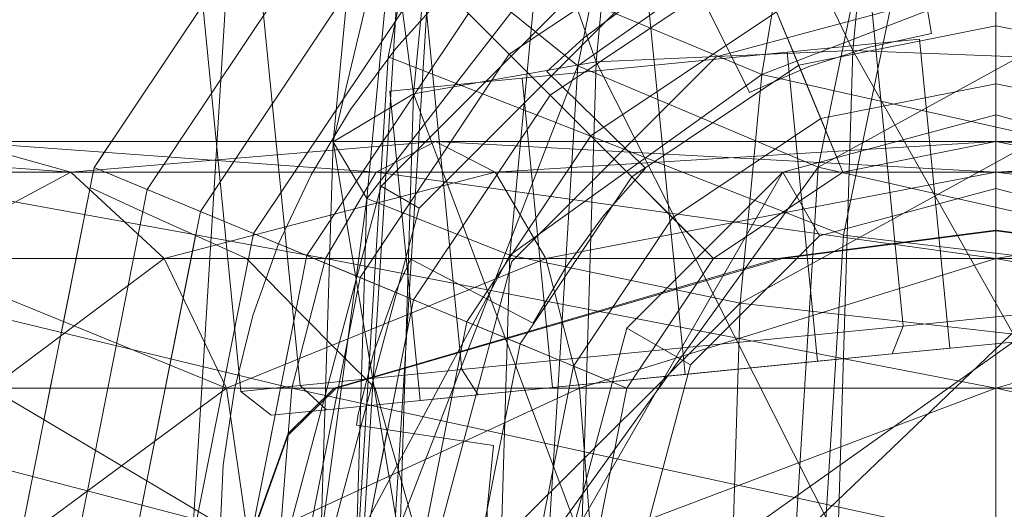
# Model space of a CAD drawing. Units: millimetres. Extents: x 111.2 to 154.5, y 77.7 to 132.3.
# Drawn here: x 137.7 to 137.7, y 96.2 to 96.2 of the extents above; entities that cross this region are included whole.
import ezdxf

# ---------------------------------------------------------------- set-up
doc = ezdxf.new("R2010")
doc.units = ezdxf.units.MM
doc.header["$MEASUREMENT"] = 0
doc.linetypes.add('AI-Linetype-0', pattern=[2.116667, 1.058333, -1.058333])
doc.layers.add('Ebene 1', color=7, linetype='Continuous', lineweight=0)

# ---------------------------------------------------------------- blocks, each defined once
blk = doc.blocks.new('Block_0')
at = {"layer": 'Ebene 1', "color": 250, "lineweight": 9}
for p, q in [((137.744178, 96.174871), (137.744178, 96.206783)), ((137.738727, 96.205986), (137.736269, 96.179903)), ((137.724463, 96.204764), (137.722062, 96.17928)), ((137.736269, 96.179903), (137.724463, 96.204764)), ((137.735723, 96.173189), (137.723511, 96.202672)), ((137.715259, 96.202266), (137.710545, 96.179561)), ((137.714204, 96.201286), (137.711963, 96.177507)), ((137.722062, 96.17928), (137.714204, 96.201286)), ((137.725679, 96.20134), (137.721053, 96.179059)), ((137.70951, 96.196079), (137.707509, 96.174853)), ((137.711963, 96.177507), (137.70951, 96.196079)), ((137.739051, 96.164668), (137.736308, 96.192517)), ((137.739051, 96.164668), (137.736308, 96.192517)), ((137.726836, 96.163465), (137.724093, 96.191314)), ((137.726836, 96.163465), (137.724093, 96.191314)), ((137.694283, 96.173445), (137.70599, 96.190965)), ((137.694283, 96.173445), (137.70599, 96.190965)), ((137.728556, 96.1684), (137.70599, 96.190965)), ((137.721053, 96.179059), (137.737994, 96.191005)), ((137.737994, 96.191005), (137.734353, 96.173466)), ((137.714622, 96.162262), (137.711879, 96.190111)), ((137.714622, 96.162262), (137.711879, 96.190111)), ((137.733162, 96.190253), (137.731225, 96.178591)), ((137.707509, 96.174853), (137.711097, 96.189938)), ((137.711097, 96.189938), (137.70938, 96.171722)), ((137.700379, 96.163606), (137.701952, 96.189064)), ((137.70568, 96.161381), (137.702937, 96.189231)), ((137.70568, 96.161381), (137.702937, 96.189231)), ((137.711413, 96.189064), (137.709999, 96.16619)), ((137.697221, 96.172228), (137.708239, 96.188717)), ((137.699664, 96.188908), (137.702407, 96.161059)), ((137.717252, 96.179703), (137.729606, 96.187957)), ((137.739352, 96.188387), (137.740619, 96.18085)), ((137.740619, 96.18085), (137.739352, 96.188387)), ((137.710163, 96.172416), (137.724539, 96.186792)), ((137.710163, 96.172416), (137.724539, 96.186792)), ((137.700162, 96.17101), (137.710489, 96.186466)), ((137.710876, 96.152778), (137.712908, 96.185657)), ((137.721053, 96.179059), (137.712908, 96.185657)), ((137.731225, 96.178591), (137.748379, 96.185203)), ((137.725759, 96.184679), (137.712276, 96.171196)), ((137.71951, 96.177445), (137.730828, 96.185008)), ((137.703105, 96.169791), (137.712742, 96.184214)), ((137.730556, 96.17758), (137.727135, 96.184455)), ((137.727135, 96.184455), (137.730556, 96.17758)), ((137.734353, 96.173466), (137.753765, 96.184099)), ((137.744178, 96.184468), (137.744178, 96.181271)), ((137.70938, 96.171722), (137.718722, 96.183797)), ((137.718722, 96.183797), (137.717289, 96.168591)), ((137.731225, 96.178591), (137.718722, 96.183797)), ((137.744178, 96.183708), (137.728713, 96.179564)), ((137.728713, 96.179564), (137.744178, 96.183708)), ((137.738721, 96.18404), (137.735743, 96.169697)), ((137.71097, 96.18003), (137.713801, 96.183154)), ((137.713801, 96.183154), (137.71097, 96.18003)), ((137.724191, 96.18269), (137.721355, 96.180587)), ((137.721355, 96.180587), (137.724191, 96.18269)), ((137.70605, 96.168571), (137.714996, 96.181959)), ((137.714996, 96.181959), (137.717252, 96.179703)), ((137.721769, 96.175186), (137.73205, 96.182056)), ((137.73205, 96.182056), (137.733274, 96.179102)), ((137.733274, 96.179102), (137.744178, 96.181271)), ((137.740619, 96.18085), (137.737163, 96.180092)), ((137.737163, 96.180092), (137.740619, 96.18085)), ((137.744178, 96.181271), (137.744178, 96.178072)), ((137.744178, 96.181271), (137.755082, 96.179102)), ((137.721355, 96.180587), (137.719336, 96.178757)), ((137.719336, 96.178757), (137.721355, 96.180587)), ((137.732625, 96.179821), (137.739954, 96.180543)), ((137.739954, 96.180543), (137.732625, 96.179821)), ((137.739954, 96.180543), (137.741638, 96.163443)), ((137.708459, 96.176644), (137.71097, 96.18003)), ((137.71097, 96.18003), (137.708459, 96.176644)), ((137.708998, 96.16735), (137.717252, 96.179703)), ((137.717252, 96.179703), (137.71951, 96.177445)), ((137.717968, 96.178378), (137.732625, 96.179821)), ((137.732625, 96.179821), (137.717968, 96.178378)), ((137.722062, 96.17928), (137.736269, 96.179903)), ((137.732625, 96.179821), (137.73431, 96.162721)), ((137.732625, 96.179821), (137.73431, 96.162721)), ((137.737163, 96.180092), (137.733798, 96.178999)), ((137.733798, 96.178999), (137.737163, 96.180092)), ((137.736269, 96.179903), (137.735439, 96.152778)), ((137.736269, 96.179903), (137.752421, 96.17928)), ((137.75161, 96.152778), (137.736269, 96.179903)), ((137.710545, 96.179561), (137.70889, 96.152778)), ((137.735743, 96.169697), (137.710545, 96.179561)), ((137.711963, 96.177507), (137.722062, 96.17928)), ((137.728713, 96.179564), (137.717391, 96.168243)), ((137.717391, 96.168243), (137.728713, 96.179564)), ((137.722062, 96.17928), (137.721251, 96.152778)), ((137.735439, 96.152778), (137.722062, 96.17928)), ((137.710876, 96.152778), (137.721053, 96.179059)), ((137.719336, 96.178757), (137.724799, 96.173397)), ((137.724799, 96.173397), (137.719336, 96.178757)), ((137.721053, 96.179059), (137.719429, 96.152778)), ((137.734353, 96.173466), (137.721053, 96.179059)), ((137.72403, 96.172925), (137.733274, 96.179102)), ((137.733798, 96.178999), (137.730556, 96.17758)), ((137.730556, 96.17758), (137.733798, 96.178999)), ((137.733274, 96.179102), (137.734498, 96.176146)), ((137.710639, 96.177656), (137.717968, 96.178378)), ((137.717968, 96.178378), (137.710639, 96.177656)), ((137.717289, 96.168591), (137.731225, 96.178591)), ((137.717968, 96.178378), (137.719652, 96.161277)), ((137.717968, 96.178378), (137.719652, 96.161277)), ((137.731225, 96.178591), (137.730033, 96.165937)), ((137.746703, 96.175113), (137.731225, 96.178591)), ((137.734498, 96.176146), (137.744178, 96.178072)), ((137.744178, 96.178072), (137.744178, 96.174871)), ((137.744178, 96.178072), (137.753857, 96.176146)), ((137.712323, 96.160555), (137.710639, 96.177656)), ((137.707509, 96.174853), (137.711963, 96.177507)), ((137.711963, 96.177507), (137.711206, 96.152778)), ((137.711948, 96.166128), (137.71951, 96.177445)), ((137.721251, 96.152778), (137.711963, 96.177507)), ((137.71951, 96.177445), (137.721769, 96.175186)), ((137.706292, 96.173028), (137.708459, 96.176644)), ((137.708459, 96.176644), (137.706292, 96.173028)), ((137.726292, 96.170663), (137.734498, 96.176146)), ((137.744178, 96.176344), (137.732395, 96.173186)), ((137.744178, 96.176344), (137.732395, 96.173186)), ((137.734498, 96.176146), (137.735723, 96.173189)), ((137.755961, 96.173186), (137.744178, 96.176344)), ((137.755961, 96.173186), (137.744178, 96.176344)), ((137.744178, 96.172277), (137.744178, 96.176344)), ((137.669336, 96.174871), (137.692992, 96.173189)), ((137.695236, 96.174871), (137.686897, 96.174871)), ((137.692992, 96.173189), (137.686897, 96.174871)), ((137.686897, 96.174871), (137.709879, 96.173189)), ((137.713177, 96.174871), (137.686897, 96.174871)), ((137.686897, 96.174871), (137.692992, 96.173189)), ((137.692992, 96.173189), (137.713177, 96.174871)), ((137.694591, 96.173905), (137.695236, 96.174871)), ((137.695236, 96.174871), (137.694931, 96.174414)), ((137.707509, 96.174853), (137.706834, 96.152778)), ((137.70938, 96.171722), (137.707509, 96.174853)), ((137.711206, 96.152778), (137.707509, 96.174853)), ((137.709879, 96.173189), (137.713177, 96.174871)), ((137.713177, 96.174871), (137.744178, 96.173189)), ((137.744178, 96.174871), (137.713177, 96.174871)), ((137.713177, 96.174871), (137.716476, 96.173189)), ((137.7149, 96.164905), (137.721769, 96.175186)), ((137.716476, 96.173189), (137.744178, 96.174871)), ((137.721769, 96.175186), (137.72403, 96.172925)), ((137.730033, 96.165937), (137.746703, 96.175113)), ((137.735723, 96.173189), (137.744178, 96.174871)), ((137.735723, 96.173189), (137.744178, 96.174871)), ((137.744178, 96.173189), (137.744178, 96.174871)), ((137.744178, 96.174871), (137.778477, 96.173189)), ((137.775178, 96.174871), (137.744178, 96.174871)), ((137.744178, 96.174871), (137.744178, 96.173189)), ((137.744178, 96.173189), (137.775178, 96.174871)), ((137.744178, 96.174871), (137.752632, 96.173189)), ((137.744178, 96.174871), (137.752632, 96.173189)), ((137.694931, 96.174414), (137.694283, 96.173445)), ((137.694283, 96.173445), (137.694591, 96.173905)), ((137.692992, 96.173189), (137.6773, 96.173189)), ((137.6773, 96.173189), (137.692992, 96.173189)), ((137.694233, 96.173189), (137.680801, 96.173189)), ((137.680801, 96.173189), (137.707082, 96.1684)), ((137.709879, 96.173189), (137.680801, 96.173189)), ((137.684052, 96.1684), (137.692992, 96.173189)), ((137.690173, 96.152778), (137.694283, 96.173445)), ((137.690173, 96.152778), (137.694283, 96.173445)), ((137.692992, 96.173189), (137.694233, 96.173189)), ((137.698159, 96.1684), (137.692992, 96.173189)), ((137.716476, 96.173189), (137.692992, 96.173189)), ((137.692992, 96.173189), (137.698159, 96.1684)), ((137.693785, 96.170938), (137.694233, 96.173189)), ((137.694233, 96.173189), (137.694189, 96.172971)), ((137.694233, 96.173189), (137.694283, 96.173445)), ((137.694283, 96.173445), (137.694233, 96.173189)), ((137.694283, 96.173445), (137.697221, 96.172228)), ((137.723766, 96.161232), (137.694283, 96.173445)), ((137.698159, 96.1684), (137.716476, 96.173189)), ((137.707082, 96.1684), (137.709879, 96.173189)), ((137.709879, 96.173189), (137.744178, 96.1684)), ((137.744178, 96.173189), (137.709879, 96.173189)), ((137.744178, 96.173189), (137.716476, 96.173189)), ((137.716476, 96.173189), (137.719273, 96.1684)), ((137.719273, 96.1684), (137.744178, 96.173189)), ((137.719429, 96.152778), (137.734353, 96.173466)), ((137.720612, 96.152778), (137.732395, 96.173186)), ((137.720612, 96.152778), (137.732395, 96.173186)), ((137.724799, 96.173397), (137.722448, 96.170752)), ((137.722448, 96.170752), (137.724799, 96.173397)), ((137.732395, 96.173186), (137.723769, 96.164561)), ((137.732395, 96.173186), (137.723769, 96.164561)), ((137.728556, 96.1684), (137.735723, 96.173189)), ((137.728556, 96.1684), (137.735723, 96.173189)), ((137.732395, 96.173186), (137.755961, 96.173186)), ((137.732395, 96.173186), (137.755961, 96.173186)), ((137.734428, 96.169665), (137.732395, 96.173186)), ((137.734353, 96.173466), (137.733074, 96.152778)), ((137.750782, 96.169729), (137.734353, 96.173466)), ((137.771879, 96.173189), (137.744178, 96.173189)), ((137.744178, 96.173189), (137.744178, 96.1684)), ((137.744178, 96.1684), (137.771879, 96.173189)), ((137.744178, 96.1684), (137.744178, 96.173189)), ((137.744178, 96.173189), (137.781273, 96.1684)), ((137.778477, 96.173189), (137.744178, 96.173189)), ((137.694189, 96.172971), (137.694061, 96.172329)), ((137.704489, 96.169217), (137.706292, 96.173028)), ((137.706292, 96.173028), (137.704489, 96.169217)), ((137.717854, 96.163682), (137.72403, 96.172925)), ((137.72403, 96.172925), (137.726292, 96.170663)), ((137.694061, 96.172329), (137.690173, 96.152778)), ((137.693352, 96.152778), (137.697221, 96.172228)), ((137.694061, 96.172329), (137.696976, 96.170994)), ((137.697221, 96.172228), (137.700162, 96.17101)), ((137.704901, 96.152778), (137.710163, 96.172416)), ((137.704901, 96.152778), (137.710163, 96.172416)), ((137.712276, 96.171196), (137.710163, 96.172416)), ((137.734428, 96.169665), (137.744178, 96.172277)), ((137.744178, 96.172277), (137.753928, 96.169665)), ((137.706834, 96.152778), (137.70938, 96.171722)), ((137.70938, 96.171722), (137.7088, 96.152778)), ((137.717289, 96.168591), (137.70938, 96.171722)), ((137.696535, 96.152778), (137.700162, 96.17101)), ((137.696976, 96.170994), (137.699895, 96.16967)), ((137.700162, 96.17101), (137.703105, 96.169791)), ((137.712276, 96.171196), (137.707341, 96.152778)), ((137.69328, 96.1684), (137.693785, 96.170938)), ((137.722448, 96.170752), (137.720368, 96.16789)), ((137.720368, 96.16789), (137.722448, 96.170752)), ((137.720809, 96.162457), (137.726292, 96.170663)), ((137.726292, 96.170663), (137.728556, 96.1684)), ((137.73212, 96.1684), (137.744178, 96.169972)), ((137.732383, 96.1684), (137.744178, 96.169928)), ((137.744178, 96.169972), (137.749999, 96.169213)), ((137.744178, 96.169928), (137.744178, 96.169972)), ((137.744178, 96.169928), (137.74982, 96.169188)), ((137.696535, 96.152778), (137.699895, 96.16967)), ((137.699721, 96.152778), (137.703105, 96.169791)), ((137.699895, 96.16967), (137.702719, 96.1684)), ((137.703105, 96.169791), (137.70605, 96.168571)), ((137.72729, 96.162528), (137.734428, 96.169665)), ((137.733074, 96.152778), (137.750782, 96.169729)), ((137.735743, 96.169697), (137.734698, 96.152778)), ((137.76737, 96.165929), (137.735743, 96.169697)), ((137.703069, 96.165248), (137.704489, 96.169217)), ((137.704489, 96.169217), (137.703069, 96.165248)), ((137.69328, 96.1684), (137.675634, 96.1684)), ((137.675634, 96.1684), (137.705213, 96.161232)), ((137.707082, 96.1684), (137.675634, 96.1684)), ((137.698159, 96.1684), (137.684052, 96.1684)), ((137.684052, 96.1684), (137.698159, 96.1684)), ((137.684052, 96.1684), (137.701612, 96.161232)), ((137.688563, 96.161232), (137.698159, 96.1684)), ((137.692692, 96.165445), (137.69328, 96.1684)), ((137.702719, 96.1684), (137.698159, 96.1684)), ((137.701612, 96.161232), (137.698159, 96.1684)), ((137.719273, 96.1684), (137.698159, 96.1684)), ((137.698159, 96.1684), (137.701612, 96.161232)), ((137.701612, 96.161232), (137.719273, 96.1684)), ((137.702719, 96.1684), (137.70281, 96.168306)), ((137.70281, 96.168306), (137.704737, 96.166348)), ((137.702909, 96.152778), (137.70605, 96.168571)), ((137.705213, 96.161232), (137.707082, 96.1684)), ((137.70605, 96.168571), (137.708998, 96.16735)), ((137.707082, 96.1684), (137.744178, 96.161232)), ((137.744178, 96.1684), (137.707082, 96.1684)), ((137.7088, 96.152778), (137.717289, 96.168591)), ((137.711804, 96.16837), (137.710941, 96.166545)), ((137.710941, 96.166545), (137.711804, 96.16837)), ((137.718579, 96.164837), (137.711804, 96.16837)), ((137.711804, 96.16837), (137.718579, 96.164837)), ((137.711955, 96.162473), (137.732383, 96.1684)), ((137.717289, 96.168591), (137.716805, 96.152778)), ((137.730033, 96.165937), (137.717289, 96.168591)), ((137.744178, 96.1684), (137.719273, 96.1684)), ((137.719273, 96.1684), (137.721141, 96.161232)), ((137.721141, 96.161232), (137.744178, 96.1684)), ((137.723766, 96.161232), (137.728556, 96.1684)), ((137.723766, 96.161232), (137.728556, 96.1684)), ((137.73212, 96.1684), (137.727692, 96.167107)), ((137.732383, 96.1684), (137.73212, 96.1684)), ((137.769083, 96.1684), (137.744178, 96.1684)), ((137.744178, 96.1684), (137.744178, 96.161232)), ((137.744178, 96.161232), (137.769083, 96.1684)), ((137.744178, 96.161232), (137.744178, 96.1684)), ((137.744178, 96.1684), (137.783142, 96.161232)), ((137.781273, 96.1684), (137.744178, 96.1684)), ((137.717391, 96.168243), (137.713247, 96.152778)), ((137.713247, 96.152778), (137.717391, 96.168243)), ((137.720368, 96.16789), (137.718579, 96.164837)), ((137.718579, 96.164837), (137.720368, 96.16789)), ((137.706099, 96.152778), (137.708998, 96.16735)), ((137.708998, 96.16735), (137.711948, 96.166128)), ((137.727253, 96.166979), (137.717071, 96.164006)), ((137.727692, 96.167107), (137.727253, 96.166979)), ((137.704737, 96.166348), (137.705462, 96.165613)), ((137.709292, 96.152778), (137.711948, 96.166128)), ((137.709999, 96.16619), (137.709597, 96.159685)), ((137.710941, 96.166545), (137.709752, 96.163221)), ((137.709752, 96.163221), (137.710941, 96.166545)), ((137.711948, 96.166128), (137.7149, 96.164905)), ((137.702909, 96.152778), (137.705462, 96.165613)), ((137.705462, 96.165613), (137.708121, 96.162939)), ((137.716805, 96.152778), (137.730033, 96.165937)), ((137.730033, 96.165937), (137.72963, 96.152778)), ((137.745671, 96.164164), (137.730033, 96.165937)), ((137.739051, 96.164668), (137.747993, 96.165548)), ((137.747993, 96.165548), (137.739051, 96.164668)), ((137.691854, 96.161232), (137.692692, 96.165445)), ((137.702044, 96.161159), (137.703069, 96.165248)), ((137.703069, 96.165248), (137.702044, 96.161159)), ((137.712487, 96.152778), (137.7149, 96.164905)), ((137.7149, 96.164905), (137.717854, 96.163682)), ((137.723769, 96.164561), (137.720612, 96.152778)), ((137.723769, 96.164561), (137.720612, 96.152778)), ((137.723769, 96.164561), (137.72729, 96.162528)), ((137.726836, 96.163465), (137.739051, 96.164668)), ((137.739051, 96.164668), (137.726836, 96.163465)), ((137.738437, 96.163127), (137.739051, 96.164668)), ((137.738437, 96.163127), (137.739051, 96.164668)), ((137.717071, 96.164006), (137.711588, 96.162405)), ((137.72963, 96.152778), (137.745671, 96.164164)), ((137.738437, 96.163127), (137.746823, 96.163953)), ((137.746823, 96.163953), (137.738437, 96.163127)), ((137.69971, 96.152778), (137.700379, 96.163606)), ((137.714622, 96.162262), (137.726836, 96.163465)), ((137.726836, 96.163465), (137.714622, 96.162262)), ((137.715685, 96.152778), (137.717854, 96.163682)), ((137.717854, 96.163682), (137.720809, 96.162457)), ((137.726981, 96.161999), (137.726836, 96.163465)), ((137.726981, 96.161999), (137.726836, 96.163465)), ((137.73431, 96.162721), (137.741638, 96.163443)), ((137.741638, 96.163443), (137.73431, 96.162721)), ((137.708121, 96.162939), (137.709835, 96.161232)), ((137.709752, 96.163221), (137.708894, 96.159796)), ((137.708894, 96.159796), (137.709752, 96.163221)), ((137.726981, 96.161999), (137.738437, 96.163127)), ((137.738437, 96.163127), (137.726981, 96.161999)), ((137.70568, 96.161381), (137.714622, 96.162262)), ((137.714622, 96.162262), (137.70568, 96.161381)), ((137.711588, 96.162405), (137.707572, 96.161232)), ((137.707681, 96.161232), (137.711955, 96.162473)), ((137.715525, 96.160871), (137.714622, 96.162262)), ((137.715525, 96.160871), (137.714622, 96.162262)), ((137.718884, 96.152778), (137.720809, 96.162457)), ((137.719652, 96.161277), (137.73431, 96.162721)), ((137.73431, 96.162721), (137.719652, 96.161277)), ((137.720809, 96.162457), (137.723766, 96.161232)), ((137.724678, 96.152778), (137.72729, 96.162528)), ((137.715525, 96.160871), (137.726981, 96.161999)), ((137.726981, 96.161999), (137.715525, 96.160871)), ((137.691854, 96.161232), (137.672181, 96.161232)), ((137.672181, 96.161232), (137.704557, 96.152778)), ((137.705213, 96.161232), (137.672181, 96.161232)), ((137.701612, 96.161232), (137.688563, 96.161232)), ((137.688563, 96.161232), (137.701612, 96.161232)), ((137.688563, 96.161232), (137.702825, 96.152778)), ((137.690147, 96.152778), (137.701612, 96.161232)), ((137.691164, 96.157764), (137.691854, 96.161232)), ((137.709835, 96.161232), (137.701612, 96.161232)), ((137.702825, 96.152778), (137.701612, 96.161232)), ((137.721141, 96.161232), (137.701612, 96.161232)), ((137.701612, 96.161232), (137.702825, 96.152778)), ((137.702407, 96.161059), (137.70568, 96.161381)), ((137.70568, 96.161381), (137.702407, 96.161059)), ((137.702825, 96.152778), (137.721141, 96.161232)), ((137.704557, 96.152778), (137.705213, 96.161232)), ((137.705011, 96.15863), (137.707681, 96.161232)), ((137.707572, 96.161232), (137.705019, 96.158728)), ((137.705213, 96.161232), (137.744178, 96.152778)), ((137.744178, 96.161232), (137.705213, 96.161232)), ((137.707138, 96.160045), (137.70568, 96.161381)), ((137.707138, 96.160045), (137.70568, 96.161381)), ((137.707681, 96.161232), (137.707572, 96.161232)), ((137.709835, 96.161232), (137.7105, 96.158849)), ((137.712323, 96.160555), (137.719652, 96.161277)), ((137.719652, 96.161277), (137.712323, 96.160555)), ((137.744178, 96.161232), (137.721141, 96.161232)), ((137.721141, 96.161232), (137.721798, 96.152778)), ((137.721798, 96.152778), (137.744178, 96.161232)), ((137.722085, 96.152778), (137.723766, 96.161232)), ((137.722085, 96.152778), (137.723766, 96.161232)), ((137.767214, 96.161232), (137.744178, 96.161232)), ((137.744178, 96.161232), (137.744178, 96.152778)), ((137.744178, 96.152778), (137.744178, 96.161232)), ((137.744178, 96.161232), (137.783798, 96.152778)), ((137.783142, 96.161232), (137.744178, 96.161232)), ((137.701426, 96.156988), (137.702044, 96.161159)), ((137.702044, 96.161159), (137.701426, 96.156988)), ((137.702407, 96.161059), (137.704069, 96.159742)), ((137.707138, 96.160045), (137.715525, 96.160871)), ((137.715525, 96.160871), (137.707138, 96.160045)), ((137.707138, 96.160045), (137.704069, 96.159742)), ((137.704069, 96.159742), (137.707138, 96.160045)), ((137.708894, 96.159796), (137.708804, 96.159195)), ((137.708804, 96.159195), (137.708894, 96.159796)), ((137.709597, 96.159685), (137.70917, 96.152778)), ((137.708804, 96.159195), (137.71638, 96.158068)), ((137.71638, 96.158068), (137.708804, 96.159195)), ((137.705019, 96.158728), (137.702888, 96.152778)), ((137.702912, 96.152778), (137.705011, 96.15863)), ((137.705011, 96.15863), (137.705019, 96.158728)), ((137.709292, 96.152778), (137.7105, 96.158849)), ((137.7105, 96.158849), (137.710931, 96.157329)), ((137.71638, 96.158068), (137.716032, 96.154547)), ((137.716032, 96.154547), (137.71638, 96.158068)), ((137.690173, 96.152778), (137.691164, 96.157764)), ((137.701219, 96.152778), (137.701426, 96.156988)), ((137.701426, 96.156988), (137.701219, 96.152778)), ((137.710931, 96.157329), (137.71222, 96.152778)), ((137.716032, 96.154547), (137.716032, 96.151009)), ((137.716032, 96.151009), (137.716032, 96.154547))]:
    blk.add_line(p, q, dxfattribs=at)

msp = doc.modelspace()

# ---------------------------------------------------------------- linework, layer by layer
at = {"layer": 'Ebene 1', "color": 250, "linetype": 'AI-Linetype-0', "lineweight": 18}
msp.add_open_spline([(119.532291, 96.152778), (119.532291, 105.817761), (127.367308, 113.652778), (137.032291, 113.652778), (146.697275, 113.652778), (154.532291, 105.817761), (154.532291, 96.152778), (154.532291, 86.487795), (146.697275, 78.652778), (137.032291, 78.652778), (127.367308, 78.652778), (119.532291, 86.487795), (119.532291, 96.152778)], degree=3, knots=[0, 0, 0, 0, 1, 1, 1, 2, 2, 2, 3, 3, 3, 4, 4, 4, 4], dxfattribs=at)

# ---------------------------------------------------------------- block references
at = {"layer": 'Ebene 1'}
msp.add_blockref('Block_0', (0, 0), dxfattribs=at)

doc.saveas('drawing.dxf')
